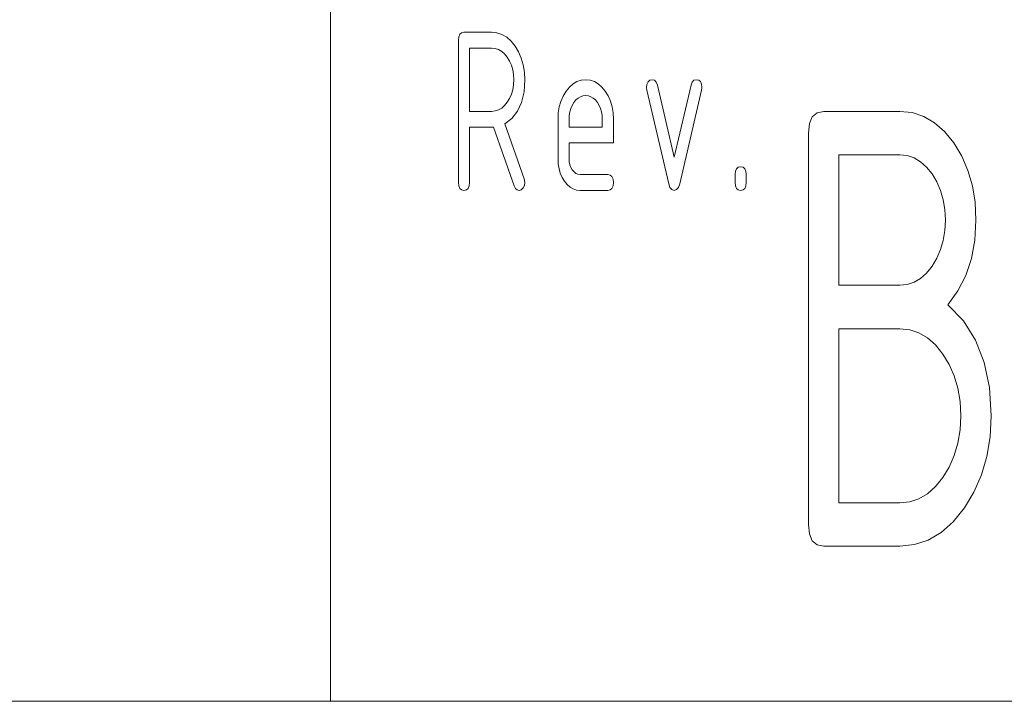
# Paper-space layout 'SHEET-001' of a CAD drawing. Units: millimetres. Extents: x 0 to 297, y 0 to 210.
# Drawn here: x 260 to 273, y 10 to 19 of the extents above; entities that cross this region are included whole.
import ezdxf

# ---------------------------------------------------------------- set-up
doc = ezdxf.new("R2010")
doc.units = ezdxf.units.MM
doc.layers.add('1', color=7, linetype='Continuous')

psp = doc.layouts.new('SHEET-001')

# ---------------------------------------------------------------- linework, layer by layer
at = {"layer": '1', "color": 18, "linetype": 'Continuous', "lineweight": 13}
for p, q in [((264.25, 20), (264.25, 10)), ((265.871, 18.406), (265.884, 18.437)), ((265.884, 18.437), (265.906, 18.456)), ((265.906, 18.456), (265.937, 18.462)), ((265.937, 18.462), (266.287, 18.462)), ((266.287, 18.462), (266.355, 18.455)), ((266.355, 18.455), (266.418, 18.434)), ((266.418, 18.434), (266.478, 18.399)), ((265.867, 18.362), (265.871, 18.406)), ((265.867, 16.562), (265.867, 18.362)), ((266.478, 18.399), (266.533, 18.35)), ((266.533, 18.35), (266.584, 18.287)), ((266.007, 18.262), (266.007, 17.462)), ((266.287, 18.262), (266.007, 18.262)), ((266.333, 18.258), (266.287, 18.262)), ((266.375, 18.244), (266.333, 18.258)), ((266.415, 18.22), (266.375, 18.244)), ((266.452, 18.188), (266.415, 18.22)), ((266.485, 18.146), (266.452, 18.188)), ((266.584, 18.287), (266.628, 18.214)), ((266.628, 18.214), (266.663, 18.135)), ((266.515, 18.098), (266.485, 18.146)), ((266.538, 18.045), (266.515, 18.098)), ((266.663, 18.135), (266.687, 18.05)), ((266.554, 17.989), (266.538, 18.045)), ((266.564, 17.928), (266.554, 17.989)), ((266.687, 18.05), (266.702, 17.959)), ((266.702, 17.959), (266.707, 17.862)), ((266.567, 17.862), (266.564, 17.928)), ((266.564, 17.797), (266.567, 17.862)), ((266.707, 17.862), (266.697, 17.708)), ((267.272, 17.768), (267.318, 17.81)), ((267.318, 17.81), (267.367, 17.839)), ((267.367, 17.839), (267.42, 17.857)), ((267.42, 17.857), (267.477, 17.862)), ((267.477, 17.862), (267.534, 17.857)), ((267.534, 17.857), (267.587, 17.839)), ((267.587, 17.839), (267.637, 17.81)), ((267.637, 17.81), (267.683, 17.769)), ((268.252, 17.802), (268.267, 17.834)), ((268.267, 17.834), (268.29, 17.855)), ((268.29, 17.855), (268.317, 17.862)), ((268.317, 17.862), (268.347, 17.855)), ((268.347, 17.855), (268.369, 17.832)), ((268.369, 17.832), (268.384, 17.794)), ((268.809, 17.794), (268.824, 17.832)), ((268.824, 17.832), (268.846, 17.855)), ((268.846, 17.855), (268.876, 17.862)), ((268.876, 17.862), (268.907, 17.856)), ((268.907, 17.856), (268.929, 17.838)), ((268.929, 17.838), (268.942, 17.807)), ((268.942, 17.807), (268.947, 17.764)), ((266.538, 17.679), (266.554, 17.736)), ((266.554, 17.736), (266.564, 17.797)), ((266.697, 17.708), (266.667, 17.575)), ((267.192, 17.655), (267.229, 17.716)), ((267.229, 17.716), (267.272, 17.768)), ((267.683, 17.769), (267.725, 17.717)), ((267.725, 17.717), (267.762, 17.657)), ((268.247, 17.764), (268.252, 17.802)), ((268.251, 17.731), (268.247, 17.764)), ((268.527, 16.544), (268.251, 17.731)), ((268.384, 17.794), (268.597, 16.881)), ((268.597, 16.881), (268.809, 17.794)), ((268.943, 17.731), (268.667, 16.546)), ((268.947, 17.764), (268.943, 17.731)), ((266.452, 17.536), (266.485, 17.578)), ((266.485, 17.578), (266.515, 17.626)), ((266.515, 17.626), (266.538, 17.679)), ((266.667, 17.575), (266.616, 17.463)), ((267.143, 17.519), (267.164, 17.589)), ((267.164, 17.589), (267.192, 17.655)), ((267.328, 17.575), (267.306, 17.538)), ((267.354, 17.606), (267.328, 17.575)), ((267.382, 17.631), (267.354, 17.606)), ((267.411, 17.648), (267.382, 17.631)), ((267.443, 17.659), (267.411, 17.648)), ((267.477, 17.662), (267.443, 17.659)), ((267.511, 17.659), (267.477, 17.662)), ((267.542, 17.648), (267.511, 17.659)), ((267.572, 17.631), (267.542, 17.648)), ((267.6, 17.606), (267.572, 17.631)), ((267.625, 17.575), (267.6, 17.606)), ((267.648, 17.538), (267.625, 17.575)), ((267.762, 17.657), (267.79, 17.591)), ((267.79, 17.591), (267.811, 17.52)), ((266.007, 17.462), (266.287, 17.462)), ((266.287, 17.462), (266.333, 17.467)), ((266.333, 17.467), (266.375, 17.481)), ((266.375, 17.481), (266.415, 17.504)), ((266.415, 17.504), (266.452, 17.536)), ((266.616, 17.463), (266.545, 17.373)), ((267.127, 17.362), (267.131, 17.443)), ((267.131, 17.443), (267.143, 17.519)), ((267.277, 17.456), (267.269, 17.411)), ((267.289, 17.498), (267.277, 17.456)), ((267.306, 17.538), (267.289, 17.498)), ((267.665, 17.498), (267.648, 17.538)), ((267.677, 17.456), (267.665, 17.498)), ((267.684, 17.411), (267.677, 17.456)), ((267.811, 17.52), (267.823, 17.444)), ((267.823, 17.444), (267.827, 17.362)), ((270.343, 17.394), (270.403, 17.445)), ((270.403, 17.445), (270.487, 17.462)), ((270.487, 17.462), (271.45, 17.462)), ((271.45, 17.462), (271.607, 17.446)), ((271.607, 17.446), (271.753, 17.398)), ((266.545, 17.373), (266.454, 17.305)), ((267.127, 16.862), (267.127, 17.362)), ((267.269, 17.411), (267.267, 17.362)), ((267.267, 17.362), (267.267, 17.262)), ((267.687, 17.362), (267.684, 17.411)), ((267.687, 17.262), (267.687, 17.362)), ((267.827, 17.362), (267.827, 17.062)), ((270.307, 17.308), (270.343, 17.394)), ((271.753, 17.398), (271.89, 17.318)), ((271.89, 17.318), (272.016, 17.206)), ((266.287, 17.262), (266.007, 17.262)), ((266.007, 17.262), (266.007, 16.562)), ((266.312, 17.264), (266.287, 17.262)), ((266.573, 16.519), (266.312, 17.264)), ((266.454, 17.305), (266.698, 16.608)), ((267.267, 17.262), (267.687, 17.262)), ((270.295, 17.187), (270.307, 17.308)), ((270.295, 12.237), (270.295, 17.187)), ((272.016, 17.206), (272.132, 17.062)), ((267.267, 17.062), (267.267, 16.862)), ((267.827, 17.062), (267.267, 17.062)), ((272.132, 17.062), (272.233, 16.897)), ((267.13, 16.797), (267.127, 16.862)), ((267.267, 16.862), (267.269, 16.823)), ((267.269, 16.823), (267.277, 16.786)), ((270.68, 16.912), (270.68, 15.262)), ((271.45, 16.912), (270.68, 16.912)), ((271.543, 16.903), (271.45, 16.912)), ((271.63, 16.874), (271.543, 16.903)), ((271.711, 16.825), (271.63, 16.874)), ((271.788, 16.758), (271.711, 16.825)), ((272.233, 16.897), (272.311, 16.716)), ((267.14, 16.736), (267.13, 16.797)), ((267.156, 16.679), (267.14, 16.736)), ((267.277, 16.786), (267.29, 16.753)), ((267.29, 16.753), (267.308, 16.722)), ((267.308, 16.722), (267.33, 16.696)), ((267.33, 16.696), (267.354, 16.677)), ((269.367, 16.662), (269.371, 16.706)), ((269.371, 16.706), (269.384, 16.737)), ((269.384, 16.737), (269.406, 16.756)), ((269.406, 16.756), (269.437, 16.762)), ((269.437, 16.762), (269.468, 16.756)), ((269.468, 16.756), (269.489, 16.737)), ((269.489, 16.737), (269.503, 16.706)), ((269.503, 16.706), (269.507, 16.662)), ((271.858, 16.671), (271.788, 16.758)), ((272.311, 16.716), (272.367, 16.521)), ((265.871, 16.519), (265.867, 16.562)), ((266.007, 16.562), (266.003, 16.519)), ((266.698, 16.608), (266.707, 16.562)), ((266.707, 16.562), (266.702, 16.525)), ((267.178, 16.626), (267.156, 16.679)), ((267.208, 16.578), (267.178, 16.626)), ((267.242, 16.536), (267.208, 16.578)), ((267.354, 16.677), (267.379, 16.666)), ((267.379, 16.666), (267.407, 16.662)), ((267.407, 16.662), (267.757, 16.662)), ((267.757, 16.662), (267.788, 16.656)), ((267.788, 16.656), (267.809, 16.637)), ((267.809, 16.637), (267.823, 16.606)), ((267.823, 16.606), (267.827, 16.562)), ((267.827, 16.562), (267.823, 16.519)), ((269.367, 16.562), (269.367, 16.662)), ((269.371, 16.519), (269.367, 16.562)), ((269.507, 16.562), (269.503, 16.519)), ((269.507, 16.662), (269.507, 16.562)), ((271.919, 16.57), (271.858, 16.671)), ((271.966, 16.461), (271.919, 16.57)), ((265.884, 16.487), (265.871, 16.519)), ((265.906, 16.469), (265.884, 16.487)), ((265.937, 16.462), (265.906, 16.469)), ((265.968, 16.469), (265.937, 16.462)), ((265.989, 16.487), (265.968, 16.469)), ((266.003, 16.519), (265.989, 16.487)), ((266.589, 16.487), (266.573, 16.519)), ((266.61, 16.469), (266.589, 16.487)), ((266.637, 16.462), (266.61, 16.469)), ((266.663, 16.47), (266.637, 16.462)), ((266.686, 16.493), (266.663, 16.47)), ((266.702, 16.525), (266.686, 16.493)), ((267.279, 16.504), (267.242, 16.536)), ((267.318, 16.481), (267.279, 16.504)), ((267.361, 16.467), (267.318, 16.481)), ((267.407, 16.462), (267.361, 16.467)), ((267.757, 16.462), (267.407, 16.462)), ((267.788, 16.469), (267.757, 16.462)), ((267.809, 16.487), (267.788, 16.469)), ((267.823, 16.519), (267.809, 16.487)), ((268.543, 16.499), (268.527, 16.544)), ((268.566, 16.472), (268.543, 16.499)), ((268.597, 16.462), (268.566, 16.472)), ((268.627, 16.472), (268.597, 16.462)), ((268.651, 16.5), (268.627, 16.472)), ((268.667, 16.546), (268.651, 16.5)), ((269.384, 16.487), (269.371, 16.519)), ((269.406, 16.469), (269.384, 16.487)), ((269.437, 16.462), (269.406, 16.469)), ((269.468, 16.469), (269.437, 16.462)), ((269.489, 16.487), (269.468, 16.469)), ((269.503, 16.519), (269.489, 16.487)), ((272, 16.345), (271.966, 16.461)), ((272.367, 16.521), (272.401, 16.312)), ((272.02, 16.22), (272, 16.345)), ((272.027, 16.087), (272.02, 16.22)), ((272.401, 16.312), (272.412, 16.087)), ((272.02, 15.955), (272.027, 16.087)), ((272.412, 16.087), (272.398, 15.834)), ((272, 15.83), (272.02, 15.955)), ((271.966, 15.713), (272, 15.83)), ((272.398, 15.834), (272.355, 15.6)), ((271.919, 15.605), (271.966, 15.713)), ((271.858, 15.504), (271.919, 15.605)), ((272.355, 15.6), (272.284, 15.386)), ((271.788, 15.417), (271.858, 15.504)), ((271.63, 15.301), (271.711, 15.349)), ((271.711, 15.349), (271.788, 15.417)), ((272.284, 15.386), (272.184, 15.191)), ((270.68, 15.262), (271.45, 15.262)), ((271.45, 15.262), (271.543, 15.272)), ((271.543, 15.272), (271.63, 15.301)), ((272.184, 15.191), (272.056, 15.017)), ((272.056, 15.017), (272.254, 14.811)), ((270.68, 14.712), (270.68, 12.512)), ((271.45, 14.712), (270.68, 14.712)), ((271.575, 14.7), (271.45, 14.712)), ((271.692, 14.661), (271.575, 14.7)), ((272.254, 14.811), (272.407, 14.568)), ((271.801, 14.597), (271.692, 14.661)), ((271.902, 14.507), (271.801, 14.597)), ((271.995, 14.392), (271.902, 14.507)), ((272.407, 14.568), (272.517, 14.287)), ((272.076, 14.259), (271.995, 14.392)), ((272.139, 14.115), (272.076, 14.259)), ((272.517, 14.287), (272.583, 13.969)), ((272.184, 13.959), (272.139, 14.115)), ((272.211, 13.792), (272.184, 13.959)), ((272.583, 13.969), (272.605, 13.612)), ((272.22, 13.612), (272.211, 13.792)), ((272.211, 13.433), (272.22, 13.612)), ((272.605, 13.612), (272.591, 13.347)), ((272.184, 13.265), (272.211, 13.433)), ((272.591, 13.347), (272.551, 13.098)), ((272.139, 13.108), (272.184, 13.265)), ((272.076, 12.963), (272.139, 13.108)), ((272.551, 13.098), (272.483, 12.864)), ((271.995, 12.829), (272.076, 12.963)), ((271.902, 12.715), (271.995, 12.829)), ((272.483, 12.864), (272.388, 12.647)), ((271.801, 12.626), (271.902, 12.715)), ((271.692, 12.563), (271.801, 12.626)), ((272.388, 12.647), (272.266, 12.446)), ((270.68, 12.512), (271.45, 12.512)), ((271.45, 12.512), (271.575, 12.525)), ((271.575, 12.525), (271.692, 12.563)), ((272.266, 12.446), (272.125, 12.272)), ((270.307, 12.117), (270.295, 12.237)), ((272.125, 12.272), (271.973, 12.136)), ((270.343, 12.031), (270.307, 12.117)), ((271.973, 12.136), (271.81, 12.04)), ((270.403, 11.98), (270.343, 12.031)), ((270.487, 11.962), (270.403, 11.98)), ((271.45, 11.962), (270.487, 11.962)), ((271.635, 11.982), (271.45, 11.962)), ((271.81, 12.04), (271.635, 11.982)), ((10, 10), (287, 10)), ((107, 10), (287, 10))]:
    psp.add_line(p, q, dxfattribs=at)

doc.saveas('drawing.dxf')
